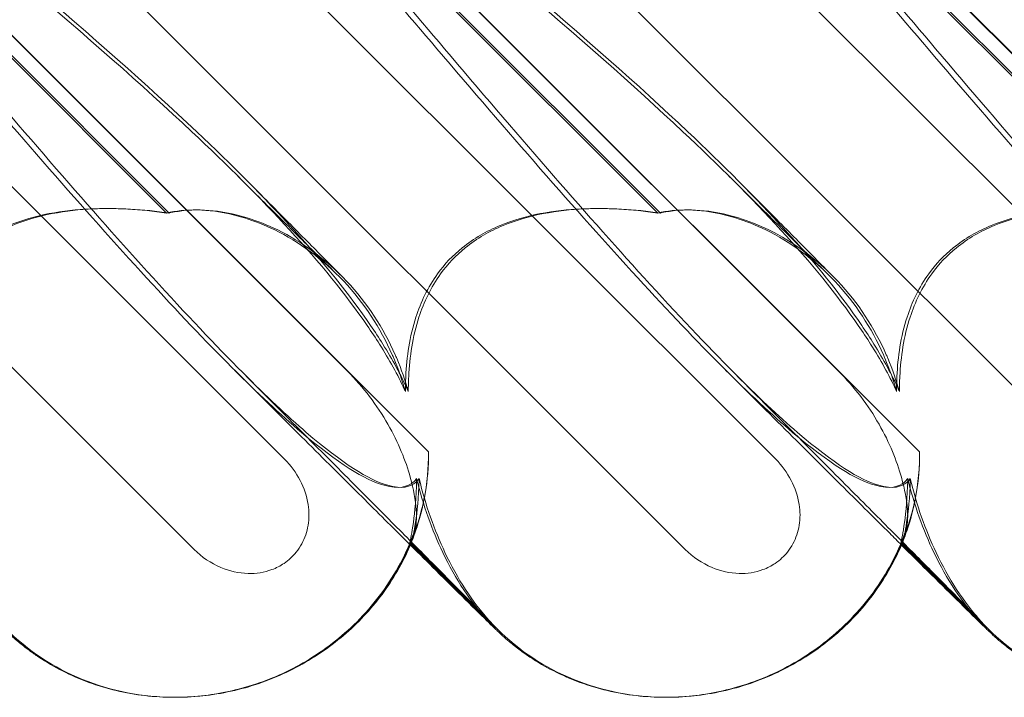
# Model space of a CAD drawing. Units: millimetres. Extents: x -545 to 8034, y -4033 to 5248.
# Drawn here: x 2330 to 2390, y 349 to 390 of the extents above; entities that cross this region are included whole.
import ezdxf

# ---------------------------------------------------------------- set-up
doc = ezdxf.new("R2010")
doc.units = ezdxf.units.MM

# ---------------------------------------------------------------- blocks, each defined once
blk = doc.blocks.new('A$C3BB97F90')
at = {"color": 0, "linetype": 'Continuous', "lineweight": 0}
for p, q in [((-3183.167, 2190.799), (-3235.358, 2242.99)), ((-3153.167, 2190.799), (-3205.358, 2242.99)), ((-3123.167, 2190.799), (-3175.358, 2242.99)), ((-3217.76, 2236.43), (-3177.638, 2196.307)), ((-3187.76, 2236.43), (-3147.638, 2196.307)), ((-3157.761, 2236.43), (-3117.638, 2196.307)), ((-3207.449, 2235.338), (-3173.805, 2201.694)), ((-3207.423, 2235.338), (-3168.853, 2196.768)), ((-3177.449, 2235.338), (-3143.805, 2201.694)), ((-3177.423, 2235.338), (-3138.853, 2196.768)), ((-3147.449, 2235.338), (-3113.805, 2201.694)), ((-3147.423, 2235.338), (-3108.853, 2196.768)), ((-3184.845, 2211.358), (-3208.1, 2234.614)), ((-3184.684, 2211.358), (-3207.94, 2234.614)), ((-3154.845, 2211.358), (-3178.101, 2234.614)), ((-3154.684, 2211.358), (-3177.94, 2234.614)), ((-3124.845, 2211.358), (-3148.101, 2234.614)), ((-3124.684, 2211.358), (-3147.94, 2234.614)), ((-3170.001, 2191.188), (-3169.93, 2191.117)), ((-3169.93, 2191.117), (-3164.785, 2185.971)), ((-3169.902, 2191.186), (-3169.903, 2191.188)), ((-3164.641, 2185.925), (-3169.902, 2191.186)), ((-3140.001, 2191.188), (-3139.931, 2191.117)), ((-3139.931, 2191.117), (-3134.785, 2185.971)), ((-3139.902, 2191.186), (-3139.903, 2191.188)), ((-3134.641, 2185.925), (-3139.902, 2191.186)), ((-3184.397, 2181.76), (-3184.385, 2181.76)), ((-3184.333, 2181.76), (-3184.296, 2181.76)), ((-3154.398, 2181.76), (-3154.385, 2181.76)), ((-3154.333, 2181.76), (-3154.296, 2181.76))]:
    blk.add_line(p, q, dxfattribs=at)
for centre, major_axis, ratio, start_param, end_param in [((-3183.71, 2196.005), (13.851, 5.707), 0.942243, 4.300144, 5.924505), ((-3153.71, 2196.005), (13.851, 5.707), 0.942243, 4.300144, 5.924505), ((-3153.804, 2196.005), (14.177, 4.961), 0.941874, 3.528591, 3.567384), ((-3123.804, 2196.005), (14.177, 4.961), 0.941874, 3.528591, 3.567384), ((-3183.71, 2196.005), (13.851, 5.707), 0.942243, 3.513177, 4.300144), ((-3153.71, 2196.005), (13.851, 5.707), 0.942243, 3.513177, 4.300144), ((-3123.711, 2196.005), (13.851, 5.707), 0.942243, 3.513177, 4.300144)]:
    blk.add_ellipse(centre, major_axis=major_axis, ratio=ratio, start_param=start_param, end_param=end_param, dxfattribs=at)
for points, knots in [([(-3205.595, 2235.348), (-3197.122, 2228.453), (-3189.401, 2222.06), (-3179.011, 2212.292), (-3175.209, 2208.277), (-3172.333, 2204.103), (-3172.08, 2203.72), (-3171.84, 2203.341)], [0.744825, 0.744825, 0.744825, 0.744825, 4.153495, 4.153495, 6.55298, 6.55298, 6.798196, 6.798196, 6.798196, 6.798196]), ([(-3205.233, 2235.348), (-3196.774, 2228.453), (-3189.076, 2222.06), (-3178.738, 2212.292), (-3174.963, 2208.277), (-3172.123, 2204.103), (-3171.873, 2203.72), (-3171.637, 2203.341)], [0.744825, 0.744825, 0.744825, 0.744825, 4.153495, 4.153495, 6.55298, 6.55298, 6.798196, 6.798196, 6.798196, 6.798196]), ([(-3175.595, 2235.348), (-3167.122, 2228.453), (-3159.402, 2222.06), (-3149.011, 2212.292), (-3145.209, 2208.277), (-3142.333, 2204.103), (-3142.08, 2203.72), (-3141.841, 2203.341)], [0.744825, 0.744825, 0.744825, 0.744825, 4.153495, 4.153495, 6.55298, 6.55298, 6.798196, 6.798196, 6.798196, 6.798196]), ([(-3175.233, 2235.348), (-3166.774, 2228.453), (-3159.076, 2222.06), (-3148.738, 2212.292), (-3144.963, 2208.277), (-3142.123, 2204.103), (-3141.873, 2203.72), (-3141.638, 2203.341)], [0.744825, 0.744825, 0.744825, 0.744825, 4.153495, 4.153495, 6.55298, 6.55298, 6.798196, 6.798196, 6.798196, 6.798196]), ([(-3145.595, 2235.348), (-3137.123, 2228.453), (-3129.402, 2222.06), (-3119.011, 2212.292), (-3115.209, 2208.277), (-3112.333, 2204.103), (-3112.08, 2203.72), (-3111.841, 2203.341)], [0.744825, 0.744825, 0.744825, 0.744825, 4.153495, 4.153495, 6.55298, 6.55298, 6.798196, 6.798196, 6.798196, 6.798196]), ([(-3145.233, 2235.348), (-3136.774, 2228.453), (-3129.076, 2222.06), (-3118.738, 2212.292), (-3114.963, 2208.277), (-3112.123, 2204.103), (-3111.874, 2203.72), (-3111.638, 2203.341)], [0.744825, 0.744825, 0.744825, 0.744825, 4.153495, 4.153495, 6.55298, 6.55298, 6.798196, 6.798196, 6.798196, 6.798196]), ([(-3169.576, 2195.127), (-3169.635, 2195.047), (-3169.703, 2194.974), (-3170.109, 2194.628), (-3170.652, 2194.465), (-3172.737, 2195.051), (-3174.377, 2196.057), (-3179.157, 2200.115), (-3182.294, 2203.279), (-3189.881, 2211.564), (-3194.033, 2216.353), (-3201.908, 2225.586), (-3205.607, 2229.98), (-3209.359, 2234.452)], [9.892609, 9.892609, 9.892609, 9.892609, 10.252484, 10.252484, 11.828724, 11.828724, 13.905795, 13.905795, 16.278815, 16.278815, 18.675757, 18.675757, 20.663569, 20.663569, 20.663569, 20.663569]), ([(-3180.198, 2201.606), (-3181.845, 2203.258), (-3183.669, 2205.192), (-3189.459, 2211.564), (-3193.587, 2216.353), (-3201.428, 2225.585), (-3205.115, 2229.979), (-3208.859, 2234.451)], [15.006981, 15.006981, 15.006981, 15.006981, 16.278815, 16.278815, 18.675757, 18.675757, 20.663408, 20.663408, 20.663408, 20.663408]), ([(-3139.576, 2195.127), (-3139.635, 2195.047), (-3139.703, 2194.974), (-3140.109, 2194.628), (-3140.653, 2194.465), (-3142.737, 2195.051), (-3144.377, 2196.057), (-3149.157, 2200.115), (-3152.294, 2203.279), (-3159.881, 2211.564), (-3164.033, 2216.353), (-3171.908, 2225.586), (-3175.607, 2229.98), (-3179.359, 2234.452)], [9.892609, 9.892609, 9.892609, 9.892609, 10.252484, 10.252484, 11.828724, 11.828724, 13.905795, 13.905795, 16.278815, 16.278815, 18.675757, 18.675757, 20.663569, 20.663569, 20.663569, 20.663569]), ([(-3150.199, 2201.606), (-3151.846, 2203.258), (-3153.669, 2205.192), (-3159.459, 2211.564), (-3163.587, 2216.353), (-3171.428, 2225.585), (-3175.116, 2229.979), (-3178.86, 2234.451)], [15.006981, 15.006981, 15.006981, 15.006981, 16.278815, 16.278815, 18.675757, 18.675757, 20.663408, 20.663408, 20.663408, 20.663408]), ([(-3109.576, 2195.127), (-3109.635, 2195.047), (-3109.703, 2194.974), (-3110.11, 2194.628), (-3110.653, 2194.465), (-3112.737, 2195.051), (-3114.377, 2196.057), (-3119.157, 2200.115), (-3122.294, 2203.279), (-3129.882, 2211.564), (-3134.033, 2216.353), (-3141.908, 2225.586), (-3145.607, 2229.98), (-3149.359, 2234.452)], [9.892609, 9.892609, 9.892609, 9.892609, 10.252484, 10.252484, 11.828724, 11.828724, 13.905795, 13.905795, 16.278815, 16.278815, 18.675757, 18.675757, 20.663569, 20.663569, 20.663569, 20.663569]), ([(-3120.199, 2201.606), (-3121.846, 2203.258), (-3123.669, 2205.192), (-3129.46, 2211.564), (-3133.587, 2216.353), (-3141.428, 2225.585), (-3145.116, 2229.979), (-3148.86, 2234.451)], [15.006981, 15.006981, 15.006981, 15.006981, 16.278815, 16.278815, 18.675757, 18.675757, 20.663408, 20.663408, 20.663408, 20.663408]), ([(-3180.494, 2213.614), (-3179.489, 2212.615), (-3178.552, 2211.684), (-3176.892, 2210.036), (-3176.158, 2209.308), (-3175.112, 2208.272), (-3174.74, 2207.905), (-3174.42, 2207.589)], [0, 0, 0, 0, 6.455339, 6.455339, 12.690973, 12.690973, 16.824487, 16.824487, 16.824487, 16.824487]), ([(-3180.009, 2213.409), (-3179.017, 2212.411), (-3178.095, 2211.484), (-3176.462, 2209.838), (-3175.74, 2209.11), (-3174.738, 2208.097), (-3174.393, 2207.748), (-3174.089, 2207.441)], [0, 0, 0, 0, 6.470216, 6.470216, 12.733041, 12.733041, 16.617185, 16.617185, 16.617185, 16.617185]), ([(-3150.494, 2213.614), (-3149.489, 2212.615), (-3148.552, 2211.684), (-3146.892, 2210.036), (-3146.158, 2209.308), (-3145.112, 2208.272), (-3144.74, 2207.905), (-3144.42, 2207.589)], [0, 0, 0, 0, 6.455339, 6.455339, 12.690973, 12.690973, 16.824487, 16.824487, 16.824487, 16.824487]), ([(-3150.009, 2213.409), (-3149.018, 2212.411), (-3148.096, 2211.484), (-3146.462, 2209.838), (-3145.74, 2209.11), (-3144.738, 2208.097), (-3144.393, 2207.748), (-3144.09, 2207.441)], [0, 0, 0, 0, 6.470216, 6.470216, 12.733041, 12.733041, 16.617185, 16.617185, 16.617185, 16.617185]), ([(-3184.845, 2211.358), (-3186.441, 2211.591), (-3188.026, 2211.68), (-3191.145, 2211.534), (-3192.883, 2211.257), (-3195.301, 2210.254), (-3196.085, 2209.808), (-3197.365, 2208.77), (-3197.867, 2208.239), (-3198.887, 2206.825), (-3199.314, 2205.925), (-3200, 2203.802), (-3200.181, 2202.56), (-3200.252, 2201.064), (-3200.258, 2200.759), (-3200.257, 2200.451)], [1.456204, 1.456204, 1.456204, 1.456204, 2.049009, 2.049009, 2.698698, 2.698698, 3.035507, 3.035507, 3.307792, 3.307792, 3.681547, 3.681547, 4.157629, 4.157629, 4.277923, 4.277923, 4.277923, 4.277923]), ([(-3184.684, 2211.358), (-3186.274, 2211.591), (-3187.854, 2211.68), (-3190.965, 2211.534), (-3192.698, 2211.257), (-3195.112, 2210.254), (-3195.896, 2209.808), (-3197.175, 2208.77), (-3197.677, 2208.239), (-3198.699, 2206.825), (-3199.127, 2205.925), (-3199.817, 2203.802), (-3200.001, 2202.56), (-3200.075, 2201.064), (-3200.082, 2200.759), (-3200.082, 2200.451)], [1.456204, 1.456204, 1.456204, 1.456204, 2.049009, 2.049009, 2.698698, 2.698698, 3.035507, 3.035507, 3.307792, 3.307792, 3.681547, 3.681547, 4.157629, 4.157629, 4.277923, 4.277923, 4.277923, 4.277923]), ([(-3170.968, 2202.481), (-3170.999, 2202.554), (-3171.031, 2202.626), (-3171.783, 2204.332), (-3172.783, 2205.867), (-3175.313, 2208.551), (-3176.773, 2209.601), (-3179.473, 2210.93), (-3180.727, 2211.312), (-3182.626, 2211.562), (-3183.314, 2211.572), (-3184.27, 2211.473), (-3184.567, 2211.423), (-3184.845, 2211.358)], [1.763578, 1.763578, 1.763578, 1.763578, 1.787619, 1.787619, 2.328684, 2.328684, 2.885101, 2.885101, 3.353872, 3.353872, 3.639349, 3.639349, 3.779264, 3.779264, 3.779264, 3.779264]), ([(-3170.79, 2202.481), (-3170.821, 2202.554), (-3170.852, 2202.626), (-3171.602, 2204.332), (-3172.601, 2205.867), (-3175.131, 2208.551), (-3176.592, 2209.601), (-3179.295, 2210.93), (-3180.551, 2211.312), (-3182.455, 2211.562), (-3183.146, 2211.572), (-3184.107, 2211.473), (-3184.404, 2211.423), (-3184.684, 2211.358)], [1.763578, 1.763578, 1.763578, 1.763578, 1.787619, 1.787619, 2.328684, 2.328684, 2.885101, 2.885101, 3.353872, 3.353872, 3.639349, 3.639349, 3.779264, 3.779264, 3.779264, 3.779264]), ([(-3154.845, 2211.358), (-3156.441, 2211.591), (-3158.026, 2211.68), (-3161.146, 2211.534), (-3162.883, 2211.257), (-3165.301, 2210.254), (-3166.085, 2209.808), (-3167.365, 2208.77), (-3167.867, 2208.239), (-3168.888, 2206.825), (-3169.315, 2205.925), (-3170.001, 2203.802), (-3170.182, 2202.56), (-3170.252, 2201.064), (-3170.258, 2200.759), (-3170.257, 2200.451)], [1.456204, 1.456204, 1.456204, 1.456204, 2.049009, 2.049009, 2.698698, 2.698698, 3.035507, 3.035507, 3.307792, 3.307792, 3.681547, 3.681547, 4.157629, 4.157629, 4.277923, 4.277923, 4.277923, 4.277923]), ([(-3154.684, 2211.358), (-3156.274, 2211.591), (-3157.854, 2211.68), (-3160.965, 2211.534), (-3162.698, 2211.257), (-3165.113, 2210.254), (-3165.896, 2209.808), (-3167.176, 2208.77), (-3167.677, 2208.239), (-3168.699, 2206.825), (-3169.127, 2205.925), (-3169.817, 2203.802), (-3170.001, 2202.56), (-3170.075, 2201.064), (-3170.082, 2200.759), (-3170.082, 2200.451)], [1.456204, 1.456204, 1.456204, 1.456204, 2.049009, 2.049009, 2.698698, 2.698698, 3.035507, 3.035507, 3.307792, 3.307792, 3.681547, 3.681547, 4.157629, 4.157629, 4.277923, 4.277923, 4.277923, 4.277923]), ([(-3140.968, 2202.481), (-3140.999, 2202.554), (-3141.031, 2202.626), (-3141.783, 2204.332), (-3142.783, 2205.867), (-3145.313, 2208.551), (-3146.774, 2209.601), (-3149.474, 2210.93), (-3150.727, 2211.312), (-3152.626, 2211.562), (-3153.314, 2211.572), (-3154.271, 2211.473), (-3154.567, 2211.423), (-3154.845, 2211.358)], [1.763578, 1.763578, 1.763578, 1.763578, 1.787619, 1.787619, 2.328684, 2.328684, 2.885101, 2.885101, 3.353872, 3.353872, 3.639349, 3.639349, 3.779264, 3.779264, 3.779264, 3.779264]), ([(-3140.79, 2202.481), (-3140.821, 2202.554), (-3140.852, 2202.626), (-3141.602, 2204.332), (-3142.601, 2205.867), (-3145.131, 2208.551), (-3146.592, 2209.601), (-3149.295, 2210.93), (-3150.551, 2211.312), (-3152.455, 2211.562), (-3153.146, 2211.572), (-3154.107, 2211.473), (-3154.404, 2211.423), (-3154.684, 2211.358)], [1.763578, 1.763578, 1.763578, 1.763578, 1.787619, 1.787619, 2.328684, 2.328684, 2.885101, 2.885101, 3.353872, 3.353872, 3.639349, 3.639349, 3.779264, 3.779264, 3.779264, 3.779264]), ([(-3124.845, 2211.358), (-3126.441, 2211.591), (-3128.026, 2211.68), (-3131.146, 2211.534), (-3132.883, 2211.257), (-3135.301, 2210.254), (-3136.085, 2209.808), (-3137.365, 2208.77), (-3137.867, 2208.239), (-3138.888, 2206.825), (-3139.315, 2205.925), (-3140.001, 2203.802), (-3140.182, 2202.56), (-3140.252, 2201.064), (-3140.258, 2200.759), (-3140.257, 2200.451)], [1.456204, 1.456204, 1.456204, 1.456204, 2.049009, 2.049009, 2.698698, 2.698698, 3.035507, 3.035507, 3.307792, 3.307792, 3.681547, 3.681547, 4.157629, 4.157629, 4.277923, 4.277923, 4.277923, 4.277923]), ([(-3124.684, 2211.358), (-3126.275, 2211.591), (-3127.854, 2211.68), (-3130.965, 2211.534), (-3132.699, 2211.257), (-3135.113, 2210.254), (-3135.896, 2209.808), (-3137.176, 2208.77), (-3137.677, 2208.239), (-3138.699, 2206.825), (-3139.127, 2205.925), (-3139.817, 2203.802), (-3140.001, 2202.56), (-3140.075, 2201.064), (-3140.083, 2200.759), (-3140.083, 2200.451)], [1.456204, 1.456204, 1.456204, 1.456204, 2.049009, 2.049009, 2.698698, 2.698698, 3.035507, 3.035507, 3.307792, 3.307792, 3.681547, 3.681547, 4.157629, 4.157629, 4.277923, 4.277923, 4.277923, 4.277923]), ([(-3171.84, 2203.341), (-3171.243, 2202.395), (-3170.73, 2201.473), (-3170.29, 2200.523), (-3170.274, 2200.487), (-3170.257, 2200.451)], [6.798196, 6.798196, 6.798196, 6.798196, 7.4100262, 7.4100262, 7.4345264, 7.4345264, 7.4345264, 7.4345264]), ([(-3171.637, 2203.341), (-3171.049, 2202.395), (-3170.545, 2201.473), (-3170.115, 2200.523), (-3170.098, 2200.487), (-3170.082, 2200.451)], [6.798196, 6.798196, 6.798196, 6.798196, 7.4100262, 7.4100262, 7.4345264, 7.4345264, 7.4345264, 7.4345264]), ([(-3141.841, 2203.341), (-3141.243, 2202.395), (-3140.73, 2201.473), (-3140.29, 2200.523), (-3140.274, 2200.487), (-3140.257, 2200.451)], [6.798196, 6.798196, 6.798196, 6.798196, 7.4100262, 7.4100262, 7.4345264, 7.4345264, 7.4345264, 7.4345264]), ([(-3141.638, 2203.341), (-3141.049, 2202.395), (-3140.545, 2201.473), (-3140.115, 2200.523), (-3140.099, 2200.487), (-3140.083, 2200.451)], [6.798196, 6.798196, 6.798196, 6.798196, 7.4100262, 7.4100262, 7.4345264, 7.4345264, 7.4345264, 7.4345264]), ([(-3169.953, 2191.065), (-3170.189, 2191.299), (-3170.431, 2191.539), (-3171.547, 2192.649), (-3172.488, 2193.584), (-3174.538, 2195.625), (-3175.658, 2196.74), (-3178.066, 2199.138), (-3179.363, 2200.431), (-3180.701, 2201.764)], [33.072438, 33.072438, 33.072438, 33.072438, 34.787824, 34.787824, 40.808124, 40.808124, 47.193897, 47.193897, 53.979587, 53.979587, 53.979587, 53.979587]), ([(-3165.004, 2186.307), (-3165.004, 2186.307), (-3165.027, 2186.331), (-3165.138, 2186.446), (-3165.275, 2186.587), (-3165.691, 2187.011), (-3166.009, 2187.334), (-3166.822, 2188.157), (-3167.337, 2188.677), (-3168.54, 2189.891), (-3169.24, 2190.596), (-3170.812, 2192.178), (-3171.694, 2193.066), (-3173.63, 2195.012), (-3174.695, 2196.081), (-3176.997, 2198.393), (-3178.244, 2199.645), (-3179.755, 2201.161), (-3179.976, 2201.383), (-3180.199, 2201.606)], [2.862155, 2.862155, 2.862155, 2.862155, 4.407663, 4.407663, 7.783868, 7.783868, 12.396672, 12.396672, 17.612338, 17.612338, 23.167703, 23.167703, 29.056795, 29.056795, 35.322876, 35.322876, 42.009062, 42.009062, 43.150031, 43.150031, 43.150031, 43.150031]), ([(-3169.42, 2195.127), (-3169.477, 2195.047), (-3169.542, 2194.974), (-3169.935, 2194.628), (-3170.461, 2194.465), (-3172.499, 2195.051), (-3174.11, 2196.057), (-3177.478, 2198.955), (-3178.772, 2200.175), (-3180.198, 2201.606)], [9.892609, 9.892609, 9.892609, 9.892609, 10.252484, 10.252484, 11.828724, 11.828724, 13.905795, 13.905795, 15.006981, 15.006981, 15.006981, 15.006981]), ([(-3173.805, 2201.694), (-3172.823, 2200.713), (-3171.987, 2199.608), (-3170.685, 2197.325), (-3170.241, 2196.21), (-3169.755, 2194.48), (-3169.634, 2193.798), (-3169.556, 2192.667), (-3169.593, 2192.224), (-3169.698, 2191.936)], [0, 0, 0, 0, 0.416325, 0.416325, 0.821659, 0.821659, 1.118988, 1.118988, 1.405666, 1.405666, 1.405666, 1.405666]), ([(-3139.953, 2191.065), (-3140.189, 2191.299), (-3140.431, 2191.539), (-3141.547, 2192.649), (-3142.488, 2193.584), (-3144.538, 2195.625), (-3145.658, 2196.74), (-3148.066, 2199.138), (-3149.363, 2200.431), (-3150.701, 2201.764)], [33.072438, 33.072438, 33.072438, 33.072438, 34.787824, 34.787824, 40.808124, 40.808124, 47.193897, 47.193897, 53.979587, 53.979587, 53.979587, 53.979587]), ([(-3135.004, 2186.307), (-3135.004, 2186.307), (-3135.027, 2186.331), (-3135.138, 2186.446), (-3135.275, 2186.587), (-3135.691, 2187.011), (-3136.009, 2187.334), (-3136.822, 2188.157), (-3137.337, 2188.677), (-3138.54, 2189.891), (-3139.24, 2190.596), (-3140.812, 2192.178), (-3141.694, 2193.066), (-3143.63, 2195.012), (-3144.695, 2196.081), (-3146.997, 2198.393), (-3148.245, 2199.645), (-3149.755, 2201.161), (-3149.976, 2201.383), (-3150.199, 2201.606)], [2.862155, 2.862155, 2.862155, 2.862155, 4.407663, 4.407663, 7.783868, 7.783868, 12.396672, 12.396672, 17.612338, 17.612338, 23.167703, 23.167703, 29.056795, 29.056795, 35.322876, 35.322876, 42.009062, 42.009062, 43.150031, 43.150031, 43.150031, 43.150031]), ([(-3139.42, 2195.127), (-3139.478, 2195.047), (-3139.542, 2194.974), (-3139.935, 2194.628), (-3140.461, 2194.465), (-3142.499, 2195.051), (-3144.11, 2196.057), (-3147.479, 2198.955), (-3148.773, 2200.175), (-3150.199, 2201.606)], [9.892609, 9.892609, 9.892609, 9.892609, 10.252484, 10.252484, 11.828724, 11.828724, 13.905795, 13.905795, 15.006981, 15.006981, 15.006981, 15.006981]), ([(-3143.805, 2201.694), (-3142.823, 2200.713), (-3141.988, 2199.608), (-3140.685, 2197.325), (-3140.241, 2196.21), (-3139.755, 2194.48), (-3139.635, 2193.798), (-3139.556, 2192.667), (-3139.593, 2192.224), (-3139.698, 2191.936)], [0, 0, 0, 0, 0.416325, 0.416325, 0.821659, 0.821659, 1.118988, 1.118988, 1.405666, 1.405666, 1.405666, 1.405666]), ([(-3168.853, 2196.768), (-3168.837, 2195.839), (-3168.92, 2194.996), (-3169.192, 2193.327), (-3169.436, 2192.507), (-3169.799, 2191.44), (-3169.908, 2191.188), (-3169.903, 2191.188), (-3169.9, 2191.192), (-3169.896, 2191.2)], [4.557384, 4.557384, 4.557384, 4.557384, 4.868898, 4.868898, 5.315361, 5.315361, 5.761824, 5.761824, 5.819867, 5.819867, 5.819867, 5.819867]), ([(-3138.853, 2196.768), (-3138.837, 2195.839), (-3138.92, 2194.996), (-3139.192, 2193.327), (-3139.436, 2192.507), (-3139.799, 2191.44), (-3139.908, 2191.188), (-3139.903, 2191.188), (-3139.9, 2191.192), (-3139.896, 2191.2)], [4.557384, 4.557384, 4.557384, 4.557384, 4.868898, 4.868898, 5.315361, 5.315361, 5.761824, 5.761824, 5.819867, 5.819867, 5.819867, 5.819867]), ([(-3177.638, 2196.307), (-3177.26, 2195.929), (-3176.939, 2195.492), (-3176.452, 2194.556), (-3176.283, 2194.058), (-3176.14, 2193.123), (-3176.137, 2192.694), (-3176.271, 2191.878), (-3176.398, 2191.496), (-3176.687, 2190.962), (-3176.8, 2190.79), (-3177.029, 2190.505), (-3177.139, 2190.387), (-3177.385, 2190.156), (-3177.523, 2190.046), (-3177.903, 2189.788), (-3178.155, 2189.66), (-3178.882, 2189.39), (-3179.374, 2189.315), (-3180.437, 2189.341), (-3181.003, 2189.472), (-3182.139, 2189.952), (-3182.699, 2190.33), (-3183.167, 2190.799)], [-1.338341, -1.338341, -1.338341, -1.338341, -1.177795, -1.177795, -1.020691, -1.020691, -0.891455, -0.891455, -0.770075, -0.770075, -0.708162, -0.708162, -0.659683, -0.659683, -0.60641, -0.60641, -0.521169, -0.521169, -0.37173, -0.37173, -0.198729, -0.198729, 0, 0, 0, 0]), ([(-3147.638, 2196.307), (-3147.26, 2195.929), (-3146.939, 2195.492), (-3146.452, 2194.556), (-3146.283, 2194.058), (-3146.14, 2193.123), (-3146.137, 2192.694), (-3146.271, 2191.878), (-3146.398, 2191.496), (-3146.687, 2190.962), (-3146.8, 2190.79), (-3147.03, 2190.505), (-3147.139, 2190.387), (-3147.385, 2190.156), (-3147.524, 2190.046), (-3147.904, 2189.788), (-3148.155, 2189.66), (-3148.882, 2189.39), (-3149.374, 2189.315), (-3150.438, 2189.341), (-3151.003, 2189.472), (-3152.139, 2189.952), (-3152.699, 2190.33), (-3153.167, 2190.799)], [-1.338341, -1.338341, -1.338341, -1.338341, -1.177795, -1.177795, -1.020691, -1.020691, -0.891455, -0.891455, -0.770075, -0.770075, -0.708162, -0.708162, -0.659683, -0.659683, -0.60641, -0.60641, -0.521169, -0.521169, -0.37173, -0.37173, -0.198729, -0.198729, 0, 0, 0, 0]), ([(-3169.997, 2191.2), (-3169.976, 2191.263), (-3169.901, 2191.606), (-3169.72, 2192.812), (-3169.621, 2193.632), (-3169.581, 2194.801), (-3169.577, 2194.962), (-3169.576, 2195.127)], [0, 0, 0, 0, 0.4389052, 0.4389052, 0.8587748, 0.8587748, 0.9244382, 0.9244382, 0.9244382, 0.9244382]), ([(-3169.881, 2191.241), (-3169.842, 2191.361), (-3169.766, 2191.69), (-3169.582, 2192.812), (-3169.475, 2193.632), (-3169.428, 2194.801), (-3169.423, 2194.962), (-3169.42, 2195.127)], [0.0595326, 0.0595326, 0.0595326, 0.0595326, 0.4389052, 0.4389052, 0.8587748, 0.8587748, 0.9244382, 0.9244382, 0.9244382, 0.9244382]), ([(-3169.576, 2195.127), (-3169.179, 2193.512), (-3168.635, 2191.987), (-3167.204, 2188.995), (-3166.267, 2187.563), (-3165.168, 2186.371)], [4.953565, 4.953565, 4.953565, 4.953565, 5.569977, 5.569977, 6.287996, 6.287996, 6.287996, 6.287996]), ([(-3169.42, 2195.127), (-3169.031, 2193.512), (-3168.494, 2191.987), (-3167.088, 2189.008), (-3166.17, 2187.586), (-3165.094, 2186.401)], [4.953565, 4.953565, 4.953565, 4.953565, 5.569977, 5.569977, 6.282006, 6.282006, 6.282006, 6.282006]), ([(-3139.998, 2191.2), (-3139.976, 2191.263), (-3139.901, 2191.606), (-3139.72, 2192.812), (-3139.621, 2193.632), (-3139.581, 2194.801), (-3139.578, 2194.962), (-3139.576, 2195.127)], [0, 0, 0, 0, 0.4389052, 0.4389052, 0.8587748, 0.8587748, 0.9244382, 0.9244382, 0.9244382, 0.9244382]), ([(-3139.881, 2191.241), (-3139.842, 2191.361), (-3139.766, 2191.69), (-3139.582, 2192.812), (-3139.475, 2193.632), (-3139.428, 2194.801), (-3139.423, 2194.962), (-3139.42, 2195.127)], [0.0595326, 0.0595326, 0.0595326, 0.0595326, 0.4389052, 0.4389052, 0.8587748, 0.8587748, 0.9244382, 0.9244382, 0.9244382, 0.9244382]), ([(-3139.576, 2195.127), (-3139.179, 2193.512), (-3138.635, 2191.987), (-3137.204, 2188.995), (-3136.267, 2187.563), (-3135.169, 2186.371)], [4.953565, 4.953565, 4.953565, 4.953565, 5.569977, 5.569977, 6.287996, 6.287996, 6.287996, 6.287996]), ([(-3139.42, 2195.127), (-3139.031, 2193.512), (-3138.495, 2191.987), (-3137.088, 2189.008), (-3136.171, 2187.586), (-3135.094, 2186.401)], [4.953565, 4.953565, 4.953565, 4.953565, 5.569977, 5.569977, 6.282006, 6.282006, 6.282006, 6.282006]), ([(-3169.694, 2191.948), (-3170.178, 2190.569), (-3170.865, 2189.292), (-3172.53, 2187.016), (-3173.491, 2186.035), (-3175.557, 2184.389), (-3176.64, 2183.736), (-3178.852, 2182.714), (-3179.965, 2182.352), (-3182.175, 2181.876), (-3183.277, 2181.762), (-3184.359, 2181.76)], [0.5131949, 0.5131949, 0.5131949, 0.5131949, 0.6555904, 0.6555904, 0.7979858, 0.7979858, 0.9403813, 0.9403813, 1.0827768, 1.0827768, 1.2240436, 1.2240436, 1.2240436, 1.2240436]), ([(-3169.698, 2191.936), (-3169.882, 2191.428), (-3169.996, 2191.188), (-3170.001, 2191.188), (-3170, 2191.192), (-3169.997, 2191.2)], [5.3259582, 5.3259582, 5.3259582, 5.3259582, 5.7618238, 5.7618238, 5.8198673, 5.8198673, 5.8198673, 5.8198673]), ([(-3139.694, 2191.948), (-3140.178, 2190.569), (-3140.865, 2189.292), (-3142.53, 2187.016), (-3143.491, 2186.035), (-3145.557, 2184.389), (-3146.64, 2183.736), (-3148.852, 2182.714), (-3149.966, 2182.352), (-3152.176, 2181.876), (-3153.277, 2181.762), (-3154.359, 2181.76)], [0.5131949, 0.5131949, 0.5131949, 0.5131949, 0.6555904, 0.6555904, 0.7979858, 0.7979858, 0.9403813, 0.9403813, 1.0827768, 1.0827768, 1.2240436, 1.2240436, 1.2240436, 1.2240436]), ([(-3139.698, 2191.936), (-3139.882, 2191.428), (-3139.996, 2191.188), (-3140.001, 2191.188), (-3140, 2191.192), (-3139.998, 2191.2)], [5.3259582, 5.3259582, 5.3259582, 5.3259582, 5.7618238, 5.7618238, 5.8198673, 5.8198673, 5.8198673, 5.8198673]), ([(-3184.397, 2181.76), (-3185.579, 2181.76), (-3186.768, 2181.897), (-3189.053, 2182.437), (-3190.165, 2182.842), (-3191.704, 2183.625), (-3192.192, 2183.91), (-3192.856, 2184.354), (-3193.053, 2184.493), (-3193.478, 2184.809), (-3193.708, 2184.993), (-3193.969, 2185.212), (-3194.037, 2185.271), (-3194.179, 2185.395), (-3194.245, 2185.454), (-3194.368, 2185.565), (-3194.419, 2185.612), (-3194.552, 2185.737), (-3194.615, 2185.796), (-3194.833, 2186.005), (-3194.979, 2186.146), (-3195.519, 2186.674), (-3195.998, 2187.146), (-3197.118, 2188.252), (-3197.721, 2188.85), (-3198.881, 2190), (-3199.4, 2190.516), (-3199.953, 2191.065)], [0, 0, 0, 0, 3.544374, 3.544374, 7.044204, 7.044204, 8.734271, 8.734271, 9.466844, 9.466844, 10.380632, 10.380632, 10.75195, 10.75195, 11.267544, 11.267544, 11.922698, 11.922698, 13.245555, 13.245555, 16.693341, 16.693341, 23.381636, 23.381636, 29.055548, 29.055548, 33.072438, 33.072438, 33.072438, 33.072438]), ([(-3169.892, 2191.208), (-3170.329, 2190.156), (-3170.894, 2189.15), (-3172.232, 2187.298), (-3173.014, 2186.442), (-3174.752, 2184.916), (-3175.722, 2184.241), (-3177.787, 2183.12), (-3178.898, 2182.669), (-3181.182, 2182.027), (-3182.372, 2181.834), (-3183.805, 2181.766), (-3184.051, 2181.76), (-3184.296, 2181.76)], [0, 0, 0, 0, 3.417213, 3.417213, 6.852835, 6.852835, 10.354658, 10.354658, 13.904323, 13.904323, 17.47396, 17.47396, 18.210162, 18.210162, 18.210162, 18.210162]), ([(-3154.398, 2181.76), (-3155.579, 2181.76), (-3156.769, 2181.897), (-3159.053, 2182.437), (-3160.165, 2182.842), (-3161.704, 2183.625), (-3162.192, 2183.91), (-3162.856, 2184.354), (-3163.053, 2184.493), (-3163.478, 2184.809), (-3163.708, 2184.993), (-3163.969, 2185.212), (-3164.038, 2185.271), (-3164.179, 2185.395), (-3164.245, 2185.454), (-3164.368, 2185.565), (-3164.419, 2185.612), (-3164.553, 2185.737), (-3164.615, 2185.796), (-3164.833, 2186.005), (-3164.979, 2186.146), (-3165.519, 2186.674), (-3165.999, 2187.146), (-3167.118, 2188.252), (-3167.722, 2188.85), (-3168.881, 2190), (-3169.4, 2190.516), (-3169.953, 2191.065)], [0, 0, 0, 0, 3.544374, 3.544374, 7.044204, 7.044204, 8.734271, 8.734271, 9.466844, 9.466844, 10.380632, 10.380632, 10.75195, 10.75195, 11.267544, 11.267544, 11.922698, 11.922698, 13.245555, 13.245555, 16.693341, 16.693341, 23.381636, 23.381636, 29.055548, 29.055548, 33.072438, 33.072438, 33.072438, 33.072438]), ([(-3139.893, 2191.208), (-3140.329, 2190.156), (-3140.895, 2189.15), (-3142.232, 2187.298), (-3143.014, 2186.442), (-3144.752, 2184.916), (-3145.722, 2184.241), (-3147.788, 2183.12), (-3148.898, 2182.669), (-3151.182, 2182.027), (-3152.372, 2181.834), (-3153.805, 2181.766), (-3154.051, 2181.76), (-3154.296, 2181.76)], [0, 0, 0, 0, 3.417213, 3.417213, 6.852835, 6.852835, 10.354658, 10.354658, 13.904323, 13.904323, 17.47396, 17.47396, 18.210162, 18.210162, 18.210162, 18.210162]), ([(-3124.398, 2181.76), (-3125.579, 2181.76), (-3126.769, 2181.897), (-3129.053, 2182.437), (-3130.165, 2182.842), (-3131.705, 2183.625), (-3132.192, 2183.91), (-3132.856, 2184.354), (-3133.053, 2184.493), (-3133.478, 2184.809), (-3133.709, 2184.993), (-3133.969, 2185.212), (-3134.038, 2185.271), (-3134.179, 2185.395), (-3134.245, 2185.454), (-3134.368, 2185.565), (-3134.419, 2185.612), (-3134.553, 2185.737), (-3134.615, 2185.796), (-3134.834, 2186.005), (-3134.979, 2186.146), (-3135.52, 2186.674), (-3135.999, 2187.146), (-3137.118, 2188.252), (-3137.722, 2188.85), (-3138.881, 2190), (-3139.401, 2190.516), (-3139.953, 2191.065)], [0, 0, 0, 0, 3.544374, 3.544374, 7.044204, 7.044204, 8.734271, 8.734271, 9.466844, 9.466844, 10.380632, 10.380632, 10.75195, 10.75195, 11.267544, 11.267544, 11.922698, 11.922698, 13.245555, 13.245555, 16.693341, 16.693341, 23.381636, 23.381636, 29.055548, 29.055548, 33.072438, 33.072438, 33.072438, 33.072438]), ([(-3165.612, 2187.004), (-3165.503, 2186.87), (-3165.4, 2186.748), (-3165.256, 2186.584), (-3165.206, 2186.527), (-3165.123, 2186.436), (-3165.093, 2186.402), (-3165.032, 2186.337), (-3165.015, 2186.319), (-3165.005, 2186.309), (-3165.004, 2186.307), (-3165.004, 2186.307)], [0, 0, 0, 0, 0.595512, 0.595512, 1.070011, 1.070011, 1.604179, 1.604179, 2.511262, 2.511262, 2.862155, 2.862155, 2.862155, 2.862155]), ([(-3135.612, 2187.004), (-3135.503, 2186.87), (-3135.4, 2186.748), (-3135.257, 2186.584), (-3135.206, 2186.527), (-3135.123, 2186.436), (-3135.093, 2186.402), (-3135.032, 2186.337), (-3135.015, 2186.319), (-3135.005, 2186.309), (-3135.004, 2186.307), (-3135.004, 2186.307)], [0, 0, 0, 0, 0.595512, 0.595512, 1.070011, 1.070011, 1.604179, 1.604179, 2.511262, 2.511262, 2.862155, 2.862155, 2.862155, 2.862155])]:
    blk.add_open_spline(points, degree=3, knots=knots, dxfattribs=at)
for points in [[(-3170.257, 2200.451), (-3170.448, 2201.129), (-3170.683, 2201.809), (-3170.968, 2202.481)], [(-3170.082, 2200.451), (-3170.272, 2201.129), (-3170.506, 2201.809), (-3170.79, 2202.481)], [(-3140.257, 2200.451), (-3140.448, 2201.129), (-3140.684, 2201.809), (-3140.968, 2202.481)], [(-3140.083, 2200.451), (-3140.272, 2201.129), (-3140.506, 2201.809), (-3140.79, 2202.481)], [(-3169.896, 2191.2), (-3169.895, 2191.202), (-3169.894, 2191.205), (-3169.892, 2191.208)], [(-3169.892, 2191.208), (-3169.889, 2191.216), (-3169.885, 2191.227), (-3169.881, 2191.241)], [(-3139.896, 2191.2), (-3139.895, 2191.202), (-3139.894, 2191.205), (-3139.893, 2191.208)], [(-3139.893, 2191.208), (-3139.889, 2191.216), (-3139.885, 2191.227), (-3139.881, 2191.241)], [(-3165.094, 2186.401), (-3165.085, 2186.391), (-3165.076, 2186.381), (-3165.067, 2186.371)], [(-3135.094, 2186.401), (-3135.085, 2186.391), (-3135.076, 2186.381), (-3135.067, 2186.371)], [(-3184.359, 2181.76), (-3184.367, 2181.76), (-3184.376, 2181.76), (-3184.385, 2181.76)], [(-3154.359, 2181.76), (-3154.367, 2181.76), (-3154.376, 2181.76), (-3154.385, 2181.76)]]:
    blk.add_open_spline(points, degree=3, dxfattribs=at)

msp = doc.modelspace()

# ---------------------------------------------------------------- block references
msp.add_blockref('A$C3BB97F90', (5524.008, -1832.715))

doc.saveas('drawing.dxf')
